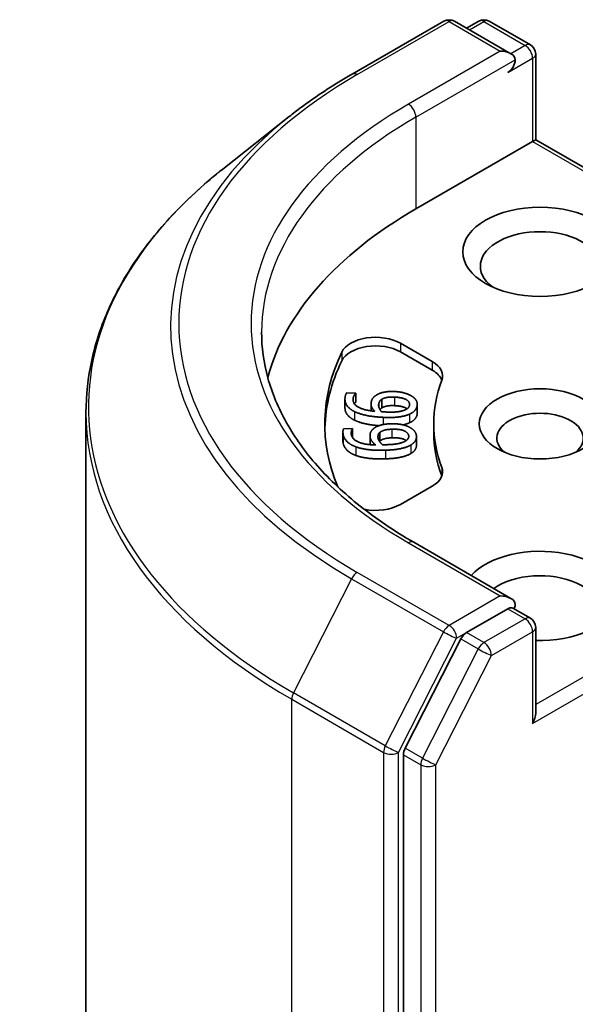
# Model space of a CAD drawing. Units: millimetres. Extents: x 0 to 7870, y 0 to 1546.
# Drawn here: x 122 to 125, y 62 to 68 of the extents above; entities that cross this region are included whole.
import ezdxf

# ---------------------------------------------------------------- set-up
doc = ezdxf.new("R2010")
doc.units = ezdxf.units.MM
doc.layers.add('Visible (ISO)', color=7, linetype='Continuous', lineweight=35)
doc.layers.add('Visible Narrow (ISO)', color=7, linetype='Continuous', lineweight=25)

msp = doc.modelspace()

# ---------------------------------------------------------------- linework, layer by layer
at = {"layer": 'Visible (ISO)'}
for p, q in [((123.41926, 67.4517), (123.94252, 67.7538)), ((124.32378, 67.56832), (124.00252, 67.7538)), ((124.14063, 67.75373), (124.07164, 67.7139)), ((124.20063, 67.75373), (124.4352, 67.6183)), ((124.4652, 67.56634), (124.4652, 67.07843)), ((123.06192, 67.21055), (122.68371, 66.91115)), ((124.44763, 67.06828), (124.4652, 67.07843)), ((124.4652, 67.07843), (126.43995, 65.9383)), ((123.78295, 66.68453), (124.44763, 67.06828)), ((123.69489, 65.91887), (123.87648, 65.81403)), ((123.69489, 65.86988), (123.87648, 65.76504)), ((123.38907, 65.63681), (123.44044, 65.63434)), ((123.44044, 65.63434), (123.44025, 65.63304)), ((123.44025, 65.63304), (123.44025, 65.58405)), ((123.44044, 65.63434), (123.44044, 65.58535)), ((123.37904, 65.60035), (123.37904, 65.55136)), ((123.44044, 65.58535), (123.44025, 65.58405)), ((123.52742, 65.57309), (123.52742, 65.53353)), ((123.58934, 65.59997), (123.58934, 65.55098)), ((123.79089, 65.57088), (123.79089, 65.52189)), ((121.90427, 55.76121), (121.90427, 65.52369)), ((123.88427, 65.45978), (123.88427, 65.41079)), ((123.36762, 65.41329), (123.36762, 65.3643)), ((123.37093, 65.43143), (123.42238, 65.43315)), ((123.42238, 65.43315), (123.42251, 65.43184)), ((123.42251, 65.43184), (123.42251, 65.38285)), ((123.52182, 65.39359), (123.52182, 65.3446)), ((123.57816, 65.41117), (123.57816, 65.36218)), ((123.78621, 65.38677), (123.78621, 65.33778)), ((123.87648, 65.10553), (123.69489, 65.0007)), ((124.32378, 64.46564), (123.77052, 64.78506)), ((124.3062, 64.4065), (124.07164, 64.27107)), ((124.33434, 64.41055), (124.4352, 64.35232)), ((124.4652, 63.81244), (124.4652, 64.30036)), ((124.03905, 64.23463), (123.72207, 63.61241)), ((123.71223, 63.57537), (123.71223, 53.872))]:
    msp.add_line(p, q, dxfattribs=at)
for centre, start, end in [((123.97252, 67.70184), 60, 120), ((124.17063, 67.70177), 60, 120), ((124.4052, 67.56634), 0, 60), ((124.4052, 64.30036), 0, 60)]:
    msp.add_arc(centre, 0.06, start, end, dxfattribs=at)
for centre, major_axis, start_param, end_param in [((124.26378, 67.53368), (0.08485, 0), 0, 1.5707963), ((124.3062, 67.50919), (-0.03, -0.05196), 0.7853982, 2.3561945), ((125.90427, 65.45978), (-3, 0), 5.4977871, 6.1302195), ((124.49005, 66.35793), (-0.34, 0), 2.4941852, 6.9305928), ((123.55347, 65.83722), (-0.2, 0), 3.9269908, 6.0119467), ((123.55347, 65.78823), (-0.2, 0), 3.9269908, 6.0119467), ((125.90427, 65.45978), (-2.64, 0), 6.0119467, 6.5208867), ((125.90427, 65.41079), (-2.64, 0), 6.0119467, 6.267114), ((123.73506, 65.73238), (0.2, 0), 6.0688666, 7.0685835), ((123.73506, 65.68339), (0.2, 0), 0.2137561, 0.7853982), ((125.90427, 65.45978), (-2.02, 0), 6.0688666, 6.497504), ((124.49005, 65.37813), (-0.2459, 0), 2.5431851, 6.8815928), ((125.90427, 65.41079), (-2.02, 0), 0, 0.2143187), ((123.73506, 65.18718), (0.2, 0), 5.4977871, 6.497504), ((123.73506, 65.13819), (0.2, 0), 0.2137561, 0.2143187), ((123.55347, 65.08235), (-0.2, 0), 1.2408321, 2.3561945), ((124.49005, 64.47999), (0.44, 0), 4.6558752, 8.9515794), ((124.49005, 64.39834), (0.34, 0), 5.6357779, 8.7429389), ((124.26378, 64.431), (0.08485, 0), 0, 1.5707963), ((124.3062, 64.45549), (0.03, -0.05196), 0.1595481, 0.7853982), ((124.07164, 64.22208), (0.03, 0.05196), 0.7853982, 1.6614562), ((124.4052, 63.7778), (0.04243, 0.07348), 4.712389, 5.4977871), ((123.75466, 63.59986), (0.03, 0.05196), 1.6614562, 2.3561945)]:
    msp.add_ellipse(centre, major_axis=major_axis, ratio=0.5773503, start_param=start_param, end_param=end_param, dxfattribs=at)
for centre, major_axis in [((124.49005, 66.43958), (0.44, 0)), ((124.49005, 65.45978), (0.3459, 0))]:
    msp.add_ellipse(centre, major_axis=major_axis, ratio=0.5773503, dxfattribs=at)
for points, degree, knots in [([(123.06192, 67.21055), (123.08359, 67.2277), (123.10571, 67.24466), (123.15083, 67.27814), (123.17383, 67.29467), (123.22068, 67.32729), (123.24453, 67.34338), (123.29306, 67.37512), (123.31773, 67.39076), (123.3679, 67.42158), (123.39339, 67.43676), (123.41926, 67.4517)], 3, [4.55712806, 4.55712806, 4.55712806, 4.55712806, 4.58818025, 4.58818025, 4.61923243, 4.61923243, 4.65028461, 4.65028461, 4.6813368, 4.6813368, 4.71238898, 4.71238898, 4.71238898, 4.71238898]), ([(122.68371, 66.91115), (122.58416, 66.83235), (122.49301, 66.74974), (122.329, 66.57809), (122.25614, 66.48904), (122.13006, 66.30577), (122.07683, 66.21154), (121.99111, 66.01936), (121.95862, 65.92142), (121.9152, 65.72354), (121.90427, 65.62362), (121.90427, 65.52369)], 3, [1.72605724, 1.72605724, 1.72605724, 1.72605724, 1.85208469, 1.85208469, 1.97811214, 1.97811214, 2.10413959, 2.10413959, 2.23016704, 2.23016704, 2.35619449, 2.35619449, 2.35619449, 2.35619449]), ([(123.77052, 64.78506), (123.65958, 64.84911), (123.55766, 64.91804), (123.37435, 65.06371), (123.29296, 65.14045), (123.15258, 65.29951), (123.09359, 65.38183), (122.99905, 65.54982), (122.96349, 65.63548), (122.91611, 65.8082), (122.90427, 65.89528), (122.90427, 65.98234)], 3, [3.14159265, 3.14159265, 3.14159265, 3.14159265, 3.29867229, 3.29867229, 3.45575192, 3.45575192, 3.61283155, 3.61283155, 3.76991118, 3.76991118, 3.92699082, 3.92699082, 3.92699082, 3.92699082]), ([(123.7328, 65.54555), (123.73066, 65.54709), (123.70692, 65.56111), (123.66105, 65.56331)], 2, [0.8844462, 0.8844462, 0.8844462, 1, 2, 2, 2]), ([(123.43289, 65.48093), (123.40432, 65.49488), (123.37904, 65.53174), (123.37904, 65.55136)], 2, [0, 0, 0, 1, 1.7908833, 1.7908833, 1.7908833]), ([(123.57186, 65.44925), (123.53421, 65.45218), (123.46204, 65.46657), (123.43289, 65.48093)], 2, [0.2375796, 0.2375796, 0.2375796, 1, 2, 2, 2]), ([(123.72787, 65.36448), (123.72291, 65.36805), (123.69212, 65.38173), (123.64617, 65.3802)], 2, [0.7240501, 0.7240501, 0.7240501, 1, 2, 2, 2]), ([(123.78621, 65.33778), (123.78621, 65.32518), (123.77195, 65.30116), (123.7548, 65.29084)], 2, [0.1664529, 0.1664529, 0.1664529, 1, 2, 2, 2]), ([(124.3062, 64.4065), (124.31157, 64.4096), (124.31733, 64.41162), (124.32746, 64.41283), (124.33177, 64.41203), (124.33434, 64.41055)], 3, [0.185147228, 0.185147228, 0.185147228, 0.185147228, 0.196528423, 0.196528423, 0.207909617, 0.207909617, 0.207909617, 0.207909617])]:
    msp.add_open_spline(points, degree=degree, knots=knots, dxfattribs=at)
for points in [[(123.37982, 65.61096), (123.38092, 65.61861), (123.38544, 65.63191), (123.38907, 65.63681)], [(123.44025, 65.63304), (123.43575, 65.62893), (123.42672, 65.61359), (123.42543, 65.60464)], [(123.52794, 65.58019), (123.52988, 65.59362), (123.54215, 65.61331), (123.55794, 65.62363)], [(123.55794, 65.62363), (123.57624, 65.63552), (123.62905, 65.64538), (123.6633, 65.64374)], [(123.6633, 65.64374), (123.69398, 65.64227), (123.7443, 65.62802), (123.76032, 65.6173)], [(123.43289, 65.52992), (123.40432, 65.54387), (123.37609, 65.58503), (123.37982, 65.61096)], [(123.42543, 65.60464), (123.42129, 65.57592), (123.48341, 65.53744), (123.54883, 65.53092)], [(123.44025, 65.58405), (123.4364, 65.58054), (123.43254, 65.57441)], [(123.54883, 65.53092), (123.53717, 65.54256), (123.52596, 65.56639), (123.52794, 65.58019)], [(123.58727, 65.52908), (123.57803, 65.53948), (123.56965, 65.56035), (123.57121, 65.57117)], [(123.57121, 65.57117), (123.57236, 65.57919), (123.58005, 65.59422), (123.58934, 65.59997)], [(123.58934, 65.59997), (123.60215, 65.60761), (123.6365, 65.61348), (123.66105, 65.6123)], [(123.66105, 65.56331), (123.6365, 65.56449), (123.60215, 65.55863), (123.58934, 65.55098)], [(123.66105, 65.6123), (123.70692, 65.6101), (123.74949, 65.58496), (123.7468, 65.56631)], [(123.7468, 65.56631), (123.74565, 65.55829), (123.73359, 65.54459), (123.72006, 65.53867)], [(123.79039, 65.56403), (123.78816, 65.54855), (123.76639, 65.52387), (123.7469, 65.51504)], [(123.76032, 65.6173), (123.77726, 65.60616), (123.79261, 65.57951), (123.79039, 65.56403)], [(123.59595, 65.49674), (123.54394, 65.49923), (123.46204, 65.51556), (123.43289, 65.52992)], [(123.58934, 65.55098), (123.58221, 65.54656), (123.57828, 65.5411)], [(123.61238, 65.52731), (123.60398, 65.52771), (123.59305, 65.52861), (123.58727, 65.52908)], [(123.7469, 65.51504), (123.72354, 65.50414), (123.64893, 65.4942), (123.59595, 65.49674)], [(123.72006, 65.53867), (123.70579, 65.53222), (123.65373, 65.52533), (123.61238, 65.52731)], [(123.79039, 65.51504), (123.78816, 65.49956), (123.76639, 65.47488), (123.7469, 65.46605)], [(123.79089, 65.52189), (123.79089, 65.51852), (123.79039, 65.51504)], [(123.54133, 65.43206), (123.55656, 65.44531), (123.60646, 65.45935), (123.64076, 65.4605)], [(123.64076, 65.4605), (123.6715, 65.46152), (123.72478, 65.45149), (123.74325, 65.44217)], [(123.7469, 65.46605), (123.73127, 65.45875), (123.70938, 65.45411)], [(123.36805, 65.40509), (123.36728, 65.41275), (123.36852, 65.42629), (123.37093, 65.43143)], [(123.44027, 65.32914), (123.4086, 65.34064), (123.37065, 65.37912), (123.36805, 65.40509)], [(123.42251, 65.43184), (123.41906, 65.42741), (123.41384, 65.41149), (123.41474, 65.40252)], [(123.41474, 65.40252), (123.41762, 65.37375), (123.48847, 65.34069), (123.55482, 65.33953)], [(123.52218, 65.38662), (123.52083, 65.40007), (123.52819, 65.42056), (123.54133, 65.43206)], [(123.56721, 65.38118), (123.5664, 65.38922), (123.57037, 65.40472), (123.57816, 65.41117)], [(123.57816, 65.41117), (123.58899, 65.41978), (123.62157, 65.42836), (123.64617, 65.42919)], [(123.64617, 65.42919), (123.69212, 65.43072), (123.74037, 65.40927), (123.74225, 65.39059)], [(123.74325, 65.44217), (123.76272, 65.43251), (123.7844, 65.40737), (123.78595, 65.39186)], [(123.36805, 65.3561), (123.36762, 65.36033), (123.36762, 65.3643)], [(123.44027, 65.28015), (123.4086, 65.29165), (123.37065, 65.33013), (123.36805, 65.3561)], [(123.42251, 65.38285), (123.4222, 65.38245), (123.42189, 65.38201)], [(123.52191, 65.34121), (123.52182, 65.34294), (123.52182, 65.3446)], [(123.55482, 65.33953), (123.54045, 65.35011), (123.52356, 65.37279), (123.52218, 65.38662)], [(123.59333, 65.34081), (123.58166, 65.35036), (123.56829, 65.37035), (123.56721, 65.38118)], [(123.57816, 65.36218), (123.57669, 65.36096), (123.57542, 65.35969)], [(123.64617, 65.3802), (123.62157, 65.37937), (123.58899, 65.37079), (123.57816, 65.36218)], [(123.61863, 65.3411), (123.61021, 65.34082), (123.59917, 65.34082), (123.59333, 65.34081)], [(123.7548, 65.33983), (123.73431, 65.32715), (123.66285, 65.31127), (123.60978, 65.3095)], [(123.72248, 65.36106), (123.70992, 65.35352), (123.66005, 65.34248), (123.61863, 65.3411)], [(123.74225, 65.39059), (123.74305, 65.38256), (123.73444, 65.36802), (123.72248, 65.36106)], [(123.78595, 65.39186), (123.78751, 65.37635), (123.77195, 65.35015), (123.7548, 65.33983)], [(123.60978, 65.3095), (123.55768, 65.30776), (123.47263, 65.31729), (123.44027, 65.32914)], [(123.7548, 65.29084), (123.73431, 65.27816), (123.66285, 65.26228), (123.60978, 65.26051)], [(123.60978, 65.26051), (123.55768, 65.25877), (123.47263, 65.2683), (123.44027, 65.28015)]]:
    msp.add_open_spline(points, degree=2, dxfattribs=at)
at = {"layer": 'Visible Narrow (ISO)'}
for p, q in [((123.44926, 67.44873), (123.97252, 67.75083)), ((123.97252, 67.75083), (124.26378, 67.58267)), ((124.08921, 67.70375), (124.17063, 67.75076)), ((124.17063, 67.75076), (124.4052, 67.61533)), ((124.26378, 67.58267), (123.74052, 67.28057)), ((124.4052, 67.61533), (124.32378, 67.56832)), ((123.78295, 67.20708), (124.34863, 67.53368)), ((124.3062, 67.4602), (124.44763, 67.54185)), ((124.44763, 67.54185), (124.44763, 67.06828)), ((123.78295, 67.20708), (123.78295, 66.68453)), ((124.44763, 67.06828), (126.40995, 65.93533)), ((123.69489, 65.91887), (123.69489, 65.86988)), ((123.36078, 65.86815), (123.36078, 65.81916)), ((123.87648, 65.81403), (123.87648, 65.76504)), ((123.42543, 65.60464), (123.42543, 65.59167)), ((123.57121, 65.57117), (123.57121, 65.55955)), ((123.66105, 65.6123), (123.66105, 65.56331)), ((123.79039, 65.56403), (123.79039, 65.51504)), ((123.43289, 65.52992), (123.43289, 65.48093)), ((123.7469, 65.51504), (123.7469, 65.46605)), ((123.59595, 65.49674), (123.59595, 65.45575)), ((123.36805, 65.40509), (123.36805, 65.3561)), ((123.64617, 65.42919), (123.64617, 65.3802)), ((123.52218, 65.38662), (123.52218, 65.34119)), ((123.74225, 65.39059), (123.74225, 65.3856)), ((123.7548, 65.33983), (123.7548, 65.29084)), ((123.44027, 65.32914), (123.44027, 65.28015)), ((123.60978, 65.3095), (123.60978, 65.26051)), ((123.93048, 65.21174), (123.93048, 65.16275)), ((126.40995, 64.98423), (124.4652, 63.86143)), ((124.44763, 63.7533), (126.45238, 64.91075)), ((123.74052, 64.78209), (124.26378, 64.47999)), ((123.97252, 64.31183), (123.44926, 64.61393)), ((123.41667, 64.57749), (123.08567, 63.92774)), ((123.41667, 64.57749), (123.93993, 64.27538)), ((124.26378, 64.47999), (123.97252, 64.31183)), ((124.3062, 64.4065), (124.4052, 64.34935)), ((124.4052, 64.34935), (124.17063, 64.21392)), ((123.93993, 64.27538), (123.60893, 63.62564)), ((124.21306, 64.14043), (124.44763, 64.27586)), ((124.44763, 64.27586), (124.44763, 63.7533)), ((123.68395, 63.5886), (124.01495, 64.23834)), ((124.01495, 64.23834), (124.07164, 64.27107)), ((124.03905, 64.23463), (124.13804, 64.17747)), ((124.17063, 64.21392), (124.07164, 64.27107)), ((124.13804, 64.17747), (123.82106, 63.55525)), ((123.89608, 63.51821), (124.21306, 64.14043)), ((123.07584, 63.8907), (123.5991, 63.5886)), ((123.07584, 54.12822), (123.07584, 63.8907)), ((123.60893, 63.62564), (123.08567, 63.92774)), ((123.82106, 63.55525), (123.72207, 63.61241)), ((123.5991, 63.5886), (123.5991, 53.82611)), ((123.68395, 53.82611), (123.68395, 63.5886)), ((123.71223, 63.57537), (123.81123, 63.51821)), ((123.81123, 63.51821), (123.81123, 53.81485)), ((123.89608, 53.81485), (123.89608, 63.51821))]:
    msp.add_line(p, q, dxfattribs=at)
for centre, major_axis, ratio, start_param, end_param in [((123.97252, 67.70184), (-0.03, 0.05196), 0.5773503, 5.4977871, 6.2831853), ((123.97252, 67.70184), (0.03, 0.05196), 0.5773503, 0, 0.7853982), ((124.17063, 67.70177), (-0.03, 0.05196), 0.5773503, 5.4977871, 6.2831853), ((124.17063, 67.70177), (0.03, 0.05196), 0.5773503, 0, 0.7853982), ((124.4052, 67.56634), (0.03, 0.05196), 0.5773503, 0, 0.7853982), ((124.4052, 67.56634), (0.03, -0.05196), 0.5773503, 0.7853982, 2.3561945), ((124.4052, 67.56634), (0.06, 0), 0.5773503, 5.4977871, 6.2831853), ((125.90427, 66.03133), (-3.4719, 0), 0.5773503, 5.4977871, 7.0685835), ((123.44926, 67.39974), (-0.03, 0.05196), 0.5773503, 5.4977871, 6.2831853), ((125.90427, 66.03133), (-3.06, 0), 0.5773503, 5.4977871, 7.0685835), ((123.74052, 67.23158), (-0.03, 0.05196), 0.5773503, 3.9269908, 5.4977871), ((125.90427, 66.0137), (-3.51799, 0), 0.5773503, 5.6530481, 7.0685835), ((125.90427, 65.98234), (-3, 0), 0.5773503, 5.4977871, 6.2831853), ((125.90427, 65.55506), (-3.98609, 0), 0.5773503, 5.6530481, 7.0685835), ((125.90427, 65.52369), (-4, 0), 0.5773503, 0, 0.7853982), ((123.74052, 64.7331), (0.03, 0.05196), 0.5773503, 0, 0.7853982), ((123.44926, 64.56494), (-0.03, -0.05196), 0.5773503, 3.9269908, 4.8030489), ((124.4052, 64.30036), (0.03, 0.05196), 0.5773503, 0, 0.7853982), ((124.4052, 64.30036), (0.03, -0.05196), 0.5773503, 0.7853982, 2.3561945), ((123.97252, 64.26284), (-0.03, -0.05196), 0.5773503, 3.9269908, 4.8030489), ((123.97252, 64.26284), (-0.05346, 0.02724), 0.0739221, 0.9533753, 2.5241717), ((123.97252, 64.26284), (0.03, -0.05196), 0.5773503, 0.7853982, 2.3561945), ((124.4052, 64.30036), (0.06, 0), 0.5773503, 5.4977871, 6.2831853), ((124.17063, 64.16493), (-0.03, -0.05196), 0.5773503, 3.9269908, 4.8030489), ((124.17063, 64.16493), (-0.05346, 0.02724), 0.0739221, 0.9533753, 2.5241717), ((124.17063, 64.16493), (0.03, -0.05196), 0.5773503, 0.7853982, 2.3561945), ((123.11826, 63.9152), (0.03, 0.05196), 0.5773503, 1.6614562, 2.3561945), ((123.64152, 63.61309), (-0.03, -0.05196), 0.5773503, 4.8030489, 5.4977871), ((123.64152, 63.61309), (0.05346, -0.02724), 0.0739221, 4.094968, 5.6657643), ((123.64152, 63.61309), (-0.06, 0), 0.5773503, 0.7853982, 2.3561945), ((123.85366, 63.54271), (-0.03, -0.05196), 0.5773503, 4.8030489, 5.4977871), ((123.85366, 63.54271), (0.05346, -0.02724), 0.0739221, 4.094968, 5.6657643), ((123.85366, 63.54271), (-0.06, 0), 0.5773503, 0.7853982, 2.3561945)]:
    msp.add_ellipse(centre, major_axis=major_axis, ratio=ratio, start_param=start_param, end_param=end_param, dxfattribs=at)

doc.saveas('drawing.dxf')
